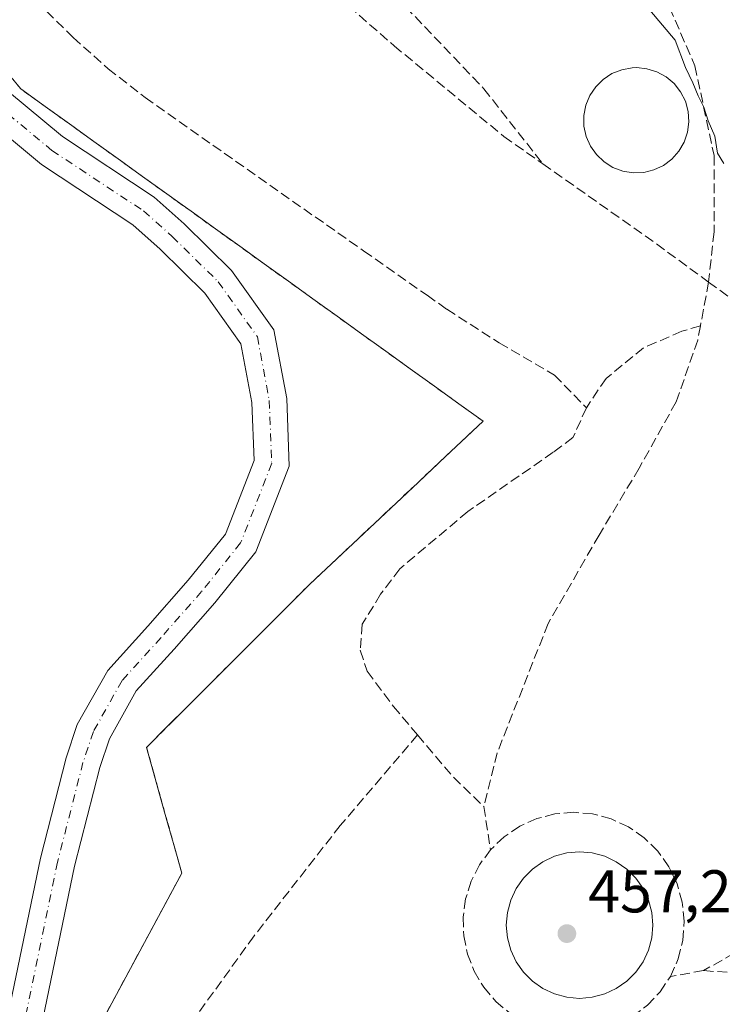
# Model space of a CAD drawing. Units: metres. Extents: x 610785 to 614232, y 4733948 to 4736317.
# Drawn here: x 611453 to 611569, y 4735232 to 4735395 of the extents above; entities that cross this region are included whole.
import ezdxf

# ---------------------------------------------------------------- set-up
doc = ezdxf.new("R2010")
doc.units = ezdxf.units.M
doc.header["$MEASUREMENT"] = 0
for name, pattern in [('DGN Style 2', [1.6480167562047852, 0.988810053722871, -0.6592067024819142]), ('DGN Style 3', [2.307223458686699, 1.648016756204785, -0.6592067024819142]), ('DGN Style 4', [2.6384748266838614, 1.318413404963828, -0.6592067024819142, 0.001648016756204785, -0.6592067024819142])]:
    doc.linetypes.add(name, pattern=pattern)
for name, color, linetype, lineweight in [('Aeródromo CxS', 135, 'Continuous', 0), ('Alambrada', 7, 'DGN Style 2', 0), ('Carretera de calzada única Cxs', 7, 'Continuous', 13), ('Carretera de calzada única eje', 7, 'DGN Style 4', 0), ('Curva de nivel normal', 30, 'Continuous', 0), ('Edificación ligera Cxs', 1, 'Continuous', 0), ('Estanque Cxs', 5, 'Continuous', 0), ('Núcleo urbano CxS', 7, 'Continuous', 0), ('Parque-jardín CxS', 135, 'Continuous', 0), ('Punto de cota en terreno', 7, 'Continuous', 0), ('Rótulo de punto de cota en terreno', 7, 'Continuous', 0), ('Senda pavimentada', 7, 'DGN Style 3', 0), ('Vegetación y arbolados urbanos CxS', 151, 'Continuous', 0)]:
    doc.layers.add(name, color=color, linetype=linetype, lineweight=lineweight)
doc.styles.add('Style-Arial', font='txt')

# ---------------------------------------------------------------- blocks, each defined once
blk = doc.blocks.new('5PATER')
at = {"layer": 'Vegetación y arbolados urbanos CxS', "linetype": 'Continuous', "lineweight": 0}
h = blk.add_hatch(color=51, dxfattribs=at)
edge = h.paths.add_edge_path()
edge.add_ellipse((0, 0), major_axis=(-0.1095731443231308, -0.1110710700762829), ratio=0.9994222409660322, start_angle=0, end_angle=360)

msp = doc.modelspace()

# ---------------------------------------------------------------- linework, layer by layer
at = {"layer": 'Aeródromo CxS', "color": 135, "linetype": 'Continuous', "lineweight": 0}
for points in [[(611449.8150000004, 4735387.3981, 457.0495999999985), (611452.8232000005, 4735383.719699999, 457.0154000000039), (611456.8674, 4735380.812899999, 457.097299999994), (611460.9116000002, 4735377.906099999, 457.1380999999965), (611464.9557999996, 4735374.999500001, 457.2019), (611469.0000999998, 4735372.092700001, 457.1386000000057), (611473.0443000002, 4735369.185900001, 457.2217999999993), (611477.0884999996, 4735366.279100001, 457.2391000000061), (611479.2555999998, 4735364.7214, 457.2780999999959), (611481.1327000001, 4735363.372300001, 457.2222000000039), (611485.1769000003, 4735360.465500001, 457.2214999999997), (611489.2210999997, 4735357.558700001, 457.0831000000035), (611493.2653999999, 4735354.651900001, 457.1742999999988), (611497.3096000003, 4735351.745100001, 457.1398999999947), (611501.3537999997, 4735348.838500001, 457.3138000000035), (611505.398, 4735345.931700001, 457.7350000000006), (611509.4422000004, 4735343.024900001, 457.6361000000034), (611513.4863999998, 4735340.118100001, 457.4002999999939), (611517.5307, 4735337.211300001, 457.1389999999956), (611521.5749000004, 4735334.304500001, 457.0935999999929), (611525.6190999999, 4735331.397700001, 457.0905999999959), (611529.6633000001, 4735328.490900001, 457.093200000003), (611526.0614, 4735325.103499999, 456.9900000000052), (611522.4595999997, 4735321.7159, 456.9453999999969), (611518.8576999997, 4735318.328500001, 456.9048999999941), (611515.2558000004, 4735314.941099999, 457.0066999999981), (611511.6539000003, 4735311.553500001, 456.9802999999956), (611508.0521, 4735308.166099999, 457.022299999997), (611504.4501999998, 4735304.7785, 457.2330999999977), (611500.8482999997, 4735301.391100001, 457.2629000000015), (611497.4607999995, 4735298.003500001, 457.2067999999999), (611494.0733000003, 4735294.6161, 457.4719999999944), (611490.6858000001, 4735291.228499999, 457.5666000000056), (611487.2983999997, 4735287.8411, 457.4762000000047), (611483.9108999996, 4735284.453700001, 457.6766000000061), (611480.5234000003, 4735281.066099999, 457.7149000000064), (611477.1359000001, 4735277.6787, 457.6545000000042), (611473.7483999999, 4735274.291099999, 457.7393000000012), (611474.9146999996, 4735270.106100001, 458.0461000000069), (611476.0810000002, 4735265.9211, 458.3019000000059), (611477.2473999998, 4735261.736099999, 458.4293000000035), (611478.4137000004, 4735257.550899999, 458.6193000000058), (611479.5800000001, 4735253.365900001, 458.7932000000001), (611477.2549999999, 4735249.051300001, 458.7014000000054), (611474.9299999997, 4735244.7367, 458.8570000000037), (611472.6048999997, 4735240.4221, 458.8959999999934), (611470.2799000005, 4735236.1075, 459.0622000000003), (611467.9549000004, 4735231.7927, 459.0146999999997), (611465.6299000002, 4735227.4781, 459.1103000000003)], [(611449.8151000004, 4735387.3981, 457.0495999999985), (611452.8233000003, 4735383.719699999, 457.0154000000039), (611456.8674999997, 4735380.812899999, 457.097299999994), (611460.9117000002, 4735377.906099999, 457.1380999999965), (611464.9557999996, 4735374.999500001, 457.2019), (611469.0000999998, 4735372.092700001, 457.1386000000057), (611473.0443000002, 4735369.185900001, 457.2217999999993), (611477.0884999996, 4735366.279100001, 457.2391000000061), (611479.2555999998, 4735364.7214, 457.2780999999959), (611481.1327000001, 4735363.372300001, 457.2222000000039), (611485.1769000003, 4735360.465500001, 457.2214999999997), (611489.2210999997, 4735357.558700001, 457.0831000000035), (611493.2654999997, 4735354.651900001, 457.1744000000036), (611497.3097000001, 4735351.745100001, 457.1398999999947), (611501.3537999997, 4735348.838500001, 457.3138000000035), (611505.3981, 4735345.931700001, 457.7350000000006), (611509.4423000002, 4735343.024900001, 457.6361999999936), (611513.4863999998, 4735340.118100001, 457.4002999999939), (611517.5307, 4735337.211300001, 457.1389999999956), (611521.5749000004, 4735334.304500001, 457.0935999999929), (611525.6190999999, 4735331.397700001, 457.0905999999959), (611529.6633000001, 4735328.490900001, 457.093200000003), (611526.0614999998, 4735325.103499999, 456.9900000000052), (611522.4596999995, 4735321.7159, 456.9453999999969), (611518.8576999997, 4735318.328500001, 456.9048999999941), (611515.2559000002, 4735314.941099999, 457.0066999999981), (611511.6539000003, 4735311.553500001, 456.9802999999956), (611508.0521, 4735308.166099999, 457.022299999997), (611504.4502999998, 4735304.7785, 457.2332000000025), (611500.8482999997, 4735301.391100001, 457.2629000000015), (611497.4609000003, 4735298.003500001, 457.2067999999999), (611494.0733000003, 4735294.6161, 457.4719999999944), (611490.6858999999, 4735291.228499999, 457.5666000000056), (611487.2984999996, 4735287.8411, 457.4762000000047), (611483.9108999996, 4735284.453700001, 457.6766000000061), (611480.5235000001, 4735281.066099999, 457.7149000000064), (611477.1359000001, 4735277.6787, 457.6545000000042), (611473.7484999998, 4735274.291099999, 457.7393000000012), (611474.9146999996, 4735270.106100001, 458.0461000000069), (611476.0811000001, 4735265.9211, 458.3019000000059), (611477.2474999996, 4735261.736099999, 458.4293999999937), (611478.4137000004, 4735257.550899999, 458.6193000000058), (611479.5800999999, 4735253.365900001, 458.7932000000001), (611477.2550999997, 4735249.051300001, 458.7014000000054), (611474.9301000005, 4735244.7367, 458.8570000000037), (611472.6048999997, 4735240.4221, 458.8959999999934), (611470.2799000005, 4735236.1075, 459.0622000000003), (611467.9549000004, 4735231.7927, 459.0146999999997), (611465.6299000002, 4735227.4781, 459.1103000000003)]]:
    msp.add_polyline3d(points, dxfattribs=at)
at = {"layer": 'Alambrada', "color": 7, "linetype": 'DGN Style 2', "lineweight": 0}
msp.add_polyline3d([(611465.6299000002, 4735227.4781, 459.1103000000003), (611467.9549000004, 4735231.7927, 459.0146999999997), (611470.2799000005, 4735236.1075, 459.0622000000003), (611472.6048999997, 4735240.4221, 458.8959999999934), (611474.9301000005, 4735244.7367, 458.8570000000037), (611477.2550999997, 4735249.051300001, 458.7014000000054), (611479.5800999999, 4735253.365900001, 458.7932000000001), (611478.4137000004, 4735257.550899999, 458.6193000000058), (611477.2474999996, 4735261.736099999, 458.4293999999937), (611476.0811000001, 4735265.9211, 458.3019000000059), (611474.9146999996, 4735270.106100001, 458.0461000000069), (611473.7484999998, 4735274.291099999, 457.7393000000012), (611477.1359000001, 4735277.6787, 457.6545000000042), (611480.5235000001, 4735281.066099999, 457.7149000000064), (611483.9108999996, 4735284.453700001, 457.6766000000061), (611487.2984999996, 4735287.8411, 457.4762000000047), (611490.6858999999, 4735291.228499999, 457.5666000000056), (611494.0733000003, 4735294.6161, 457.4719999999944), (611497.4609000003, 4735298.003500001, 457.2067999999999), (611500.8482999997, 4735301.391100001, 457.2629000000015), (611504.4502999998, 4735304.7785, 457.2332000000025), (611508.0521, 4735308.166099999, 457.022299999997), (611511.6539000003, 4735311.553500001, 456.9802999999956), (611515.2559000002, 4735314.941099999, 457.0066999999981), (611518.8576999997, 4735318.328500001, 456.9048999999941), (611522.4596999995, 4735321.7159, 456.9453999999969), (611526.0614999998, 4735325.103499999, 456.9900000000052), (611529.6633000001, 4735328.490900001, 457.093200000003), (611525.6190999999, 4735331.397700001, 457.0905999999959), (611521.5749000004, 4735334.304500001, 457.0935999999929), (611517.5307, 4735337.211300001, 457.1389999999956), (611513.4864999996, 4735340.118100001, 457.4002999999939), (611509.4423000002, 4735343.024900001, 457.6361999999936), (611505.3981, 4735345.931700001, 457.7350000000006), (611501.3539000005, 4735348.838500001, 457.3138000000035), (611497.3097000001, 4735351.745100001, 457.1398999999947), (611493.2654999997, 4735354.651900001, 457.1744000000036), (611489.2210999997, 4735357.558700001, 457.0831000000035), (611485.1769000003, 4735360.465500001, 457.2214999999997), (611481.1327000001, 4735363.372300001, 457.2222000000039), (611477.0884999996, 4735366.279100001, 457.2391000000061), (611473.0443000002, 4735369.185900001, 457.2217999999993), (611469.0000999998, 4735372.092700001, 457.1386000000057), (611464.9559000004, 4735374.999500001, 457.2020000000048), (611460.9117000002, 4735377.906099999, 457.1380999999965), (611456.8674999997, 4735380.812899999, 457.097299999994), (611452.8233000003, 4735383.719699999, 457.0154000000039), (611449.8151000004, 4735387.3981, 457.0495999999985)], dxfattribs=at)
at = {"layer": 'Carretera de calzada única Cxs', "color": 7, "linetype": 'Continuous', "lineweight": 13}
for points in [[(611450.6539000003, 4735383.376900001, 456.9334999999992), (611459.7509000005, 4735375.817500001, 456.9758000000002), (611475.0049000002, 4735365.7367, 457.0671000000002), (611479.9765, 4735361.317299999, 456.992499999993), (611487.8843, 4735353.5459, 456.9092999999993), (611494.8838999998, 4735343.6895, 456.9232000000048), (611497.0251000002, 4735332.269900001, 456.9793999999966), (611497.4528999999, 4735321.002699999, 457.0244999999995), (611491.9127000002, 4735306.796900001, 457.161500000002), (611485.1108999997, 4735298.329299999, 457.3132000000041), (611478.3065, 4735290.5909, 457.4239999999991), (611472.0285, 4735283.672499999, 457.5081999999966), (611467.5623000005, 4735275.7325, 457.6401000000042), (611465.9627, 4735270.933900001, 457.6812999999966), (611461.7714999998, 4735254.5625, 457.8843000000052), (611456.5018999996, 4735229.136499999, 458.1757000000071)], [(611450.6539000003, 4735383.376900001, 456.9334999999992), (611459.7509000005, 4735375.817500001, 456.9758000000002), (611475.0049000002, 4735365.7367, 457.0671000000002), (611479.9765, 4735361.317299999, 456.992499999993), (611487.8843, 4735353.5459, 456.9092999999993), (611494.8838999998, 4735343.6895, 456.9232000000048), (611497.0251000002, 4735332.269900001, 456.9793999999966), (611497.4528999999, 4735321.002699999, 457.0244999999995), (611491.9127000002, 4735306.796900001, 457.161500000002), (611485.1108999997, 4735298.329299999, 457.3132000000041), (611478.3065, 4735290.5909, 457.4239999999991), (611472.0285, 4735283.672499999, 457.5081999999966), (611467.5623000005, 4735275.7325, 457.6401000000042), (611465.9627, 4735270.933900001, 457.6812999999966), (611461.7714999998, 4735254.5625, 457.8843000000052), (611456.5018999996, 4735229.136499999, 458.1757000000071)], [(611450.8057000004, 4735230.231899999, 458.1006999999955), (611456.1195, 4735255.8709, 457.868100000007), (611460.3951000003, 4735272.5723, 457.6450999999943), (611462.2352999998, 4735278.092700001, 457.5745000000024), (611467.2938999999, 4735287.085899999, 457.4900999999954), (611473.9807000002, 4735294.4549, 457.3684999999969), (611480.6699000001, 4735302.0623, 457.2569999999978), (611486.8328999998, 4735309.7345, 457.135500000004), (611491.6113, 4735321.9871, 457.0507999999973), (611491.2455000002, 4735331.621900001, 456.934699999998), (611489.4178999999, 4735341.3693, 456.8966999999975), (611483.4527000004, 4735349.769099999, 456.8641000000061), (611476.0147000002, 4735357.078700001, 456.8246999999974), (611471.4612999996, 4735361.126300001, 456.8392000000022), (611456.2883000001, 4735371.153700001, 456.820200000002), (611446.5997000001, 4735379.204700001, 456.8401000000013)], [(611450.8057000004, 4735230.231899999, 458.1006999999955), (611456.1195, 4735255.8709, 457.868100000007), (611460.3951000003, 4735272.5723, 457.6450999999943), (611462.2352999998, 4735278.092700001, 457.5745000000024), (611467.2938999999, 4735287.085899999, 457.4900999999954), (611473.9807000002, 4735294.4549, 457.3684999999969), (611480.6699000001, 4735302.0623, 457.2569999999978), (611486.8328999998, 4735309.7345, 457.135500000004), (611491.6113, 4735321.9871, 457.0507999999973), (611491.2455000002, 4735331.621900001, 456.934699999998), (611489.4178999999, 4735341.3693, 456.8966999999975), (611483.4527000004, 4735349.769099999, 456.8641000000061), (611476.0147000002, 4735357.078700001, 456.8246999999974), (611471.4612999996, 4735361.126300001, 456.8392000000022), (611456.2883000001, 4735371.153700001, 456.820200000002), (611446.5997000001, 4735379.204700001, 456.8401000000013)]]:
    msp.add_polyline3d(points, dxfattribs=at)
at = {"layer": 'Carretera de calzada única eje', "color": 7, "linetype": 'DGN Style 4', "lineweight": 0}
msp.add_polyline3d([(611448.6266999999, 4735381.290899999, 456.879700000005), (611458.0195000004, 4735373.4857, 456.8744000000006), (611473.2330999998, 4735363.431500001, 456.9133000000002), (611477.9956999999, 4735359.198100001, 456.8896999999997), (611485.6684999998, 4735351.657500001, 456.8972000000067), (611492.1508999999, 4735342.529300001, 456.9799000000058), (611494.1353000002, 4735331.945900001, 456.9691000000021), (611494.5321000004, 4735321.494899999, 457.0544999999984), (611489.3727000002, 4735308.265699999, 457.165599999993), (611482.8904999997, 4735300.195900001, 457.320000000007), (611476.1435000002, 4735292.5229, 457.4260000000068), (611469.6612999998, 4735285.379100001, 457.5176000000066), (611464.8986999998, 4735276.912500001, 457.6117999999988), (611463.1788999997, 4735271.7531, 457.6894999999931), (611458.9455000004, 4735255.216700001, 457.8929000000062), (611453.6539000003, 4735229.6843, 458.1573999999965), (611452.1986999996, 4735221.482100001, 458.2001000000019)], dxfattribs=at)
at = {"layer": 'Curva de nivel normal', "color": 30, "linetype": 'Continuous', "lineweight": 0, "elevation": 455, "flags": 128}
msp.add_lwpolyline([(611557.3600000005, 4735396.780099999), (611561.5700000003, 4735391.8201), (611563.29, 4735387.2601), (611564.54, 4735384.7401), (611565.4000000004, 4735382.550100001), (611566.3499999996, 4735380.690099999), (611567.0599999996, 4735378.390100001), (611568.1799999997, 4735375.840100001), (611568.5999999996, 4735373.020099999), (611569.6600000003, 4735371.3301)], dxfattribs=at)
at = {"layer": 'Edificación ligera Cxs', "color": 1, "linetype": 'Continuous', "lineweight": 0, "elevation": 458.2967000000061, "flags": 128}
msp.add_lwpolyline([(611556.3501000004, 4735369.840100001), (611554.6001000004, 4735369.770099999), (611552.8800999997, 4735370.040100001), (611551.2401000002, 4735370.6601), (611549.7600999996, 4735371.590100001), (611548.4901000002, 4735372.790100001), (611547.4901000002, 4735374.220100001), (611546.7901, 4735375.8301), (611546.4301000005, 4735377.540100001), (611546.4101, 4735379.280099999), (611546.7401000002, 4735381.0001), (611547.4001000002, 4735382.620100001), (611548.3800999997, 4735384.0701), (611549.6201, 4735385.300100001), (611551.0800999999, 4735386.2601), (611552.7001, 4735386.9101), (611554.4200999998, 4735387.220100001), (611555.1300999997, 4735387.2501), (611556.8701, 4735387.0801), (611558.5401, 4735386.5601), (611560.0701000001, 4735385.720100001), (611561.4101, 4735384.600099999), (611562.4901000002, 4735383.2301), (611563.2801000001, 4735381.670100001), (611563.7500999998, 4735379.9801), (611563.8701, 4735378.2401), (611563.6501000002, 4735376.5101), (611563.0800999999, 4735374.850099999), (611562.2001, 4735373.350099999), (611561.0301000001, 4735372.040100001), (611559.6300999997, 4735371.0001), (611558.0500999996, 4735370.2501)], close=True, dxfattribs=at)
at = {"layer": 'Edificación ligera Cxs', "color": 1, "linetype": 'Continuous', "lineweight": 0}
msp.add_polyline3d([(611556.3501000004, 4735369.840100001, 457.2697999999946), (611554.6001000004, 4735369.770099999, 457.2042999999976), (611552.8800999997, 4735370.040100001, 457.3012000000017), (611551.2401000002, 4735370.6601, 457.288400000005), (611549.7600999996, 4735371.590100001, 457.2238999999972), (611548.4901000002, 4735372.790100001, 457.1358999999939), (611547.4901000002, 4735374.220100001, 457.1543999999994), (611546.7901, 4735375.8301, 457.3344999999972), (611546.4301000005, 4735377.540100001, 457.5573000000004), (611546.4101, 4735379.280099999, 457.4370999999956), (611546.7401000002, 4735381.0001, 457.4339999999939), (611547.4001000002, 4735382.620100001, 457.5412999999971), (611548.3800999997, 4735384.0701, 457.9903000000049), (611549.6201, 4735385.300100001, 458.2452999999951), (611551.0800999999, 4735386.2601, 458.2967000000062), (611552.7001, 4735386.9101, 458.1704000000027), (611554.4200999998, 4735387.220100001, 457.813599999994), (611555.1300999997, 4735387.2501, 457.6857000000019), (611556.8701, 4735387.0801, 457.4646000000066), (611558.5401, 4735386.5601, 457.3748999999953), (611560.0701000001, 4735385.720100001, 457.3678000000073), (611561.4101, 4735384.600099999, 457.4358999999968), (611562.4901000002, 4735383.2301, 457.5779999999941), (611563.2801000001, 4735381.670100001, 457.562699999995), (611563.7500999998, 4735379.9801, 457.649900000004), (611563.8701, 4735378.2401, 457.9199999999983), (611563.6501000002, 4735376.5101, 458.1487999999954), (611563.0800999999, 4735374.850099999, 458.2419999999984), (611562.2001, 4735373.350099999, 458.215200000006), (611561.0301000001, 4735372.040100001, 458.0627999999998), (611559.6300999997, 4735371.0001, 457.7391000000061), (611558.0500999996, 4735370.2501, 457.4734999999928), (611556.3501000004, 4735369.840100001, 457.2697999999946)], dxfattribs=at)
at = {"layer": 'Estanque Cxs', "color": 5, "linetype": 'Continuous', "lineweight": 0}
msp.add_polyline3d([(611545.7028000001, 4735256.924100001, 457.5083000000013), (611547.8172000004, 4735256.7391, 457.4165000000066), (611549.8673, 4735256.1898, 457.4159999999974), (611551.7909000004, 4735255.2928, 457.4024000000064), (611553.5295000002, 4735254.075400001, 457.3845000000001), (611555.0302999998, 4735252.5746, 457.3891000000004), (611556.2477000002, 4735250.835999999, 457.3184000000037), (611557.1446000002, 4735248.9124, 457.2133000000031), (611557.6940000001, 4735246.862299999, 457.1122999999934), (611557.8789999997, 4735244.7479, 457.0470999999961), (611557.6940000001, 4735242.633500001, 456.9403000000021), (611557.1446000002, 4735240.5834, 456.9575999999943), (611556.2476000005, 4735238.659800001, 456.9787000000069), (611555.0302999998, 4735236.921200001, 457.0008999999991), (611553.5295000002, 4735235.420399999, 457.0660999999964), (611551.7909000004, 4735234.203000001, 457.1190999999963), (611549.8673, 4735233.306100001, 457.1877999999998), (611547.8170999996, 4735232.7567, 457.224000000002), (611545.7028000001, 4735232.571799999, 457.2458000000043), (611543.5883999999, 4735232.7567, 457.2442000000011), (611541.5383000001, 4735233.306100001, 457.3105000000069), (611539.6146999998, 4735234.2031, 457.4327999999951), (611537.8761, 4735235.420499999, 457.4844000000012), (611536.3753000004, 4735236.9213, 457.4192999999942), (611535.1579, 4735238.6599, 457.4619999999995), (611534.2609000001, 4735240.583500001, 457.5662000000011), (611533.7116, 4735242.6336, 457.6579000000056), (611533.5266000004, 4735244.7479, 457.5746999999974), (611533.7116, 4735246.862299999, 457.4541000000027), (611534.2609000001, 4735248.9124, 457.4104999999981), (611535.1579, 4735250.835999999, 457.4158000000025), (611536.3753000004, 4735252.5746, 457.4437999999937), (611537.8761, 4735254.075400001, 457.4636000000028), (611539.6146999998, 4735255.2928, 457.5464000000065), (611541.5383000001, 4735256.1898, 457.6177000000025), (611543.5883999999, 4735256.7391, 457.5984000000026)], close=True, dxfattribs=at)
msp.add_polyline3d([(611545.7028000001, 4735256.924100001, 457.5083000000013), (611547.8172000004, 4735256.7391, 457.4165000000066), (611549.8673, 4735256.1897, 457.4159000000073), (611551.7909000004, 4735255.2927, 457.4024000000064), (611553.5295000002, 4735254.075400001, 457.3845000000001), (611555.0302999998, 4735252.5746, 457.3891000000004), (611556.2477000002, 4735250.835999999, 457.3184000000037), (611557.1447000002, 4735248.9124, 457.2133000000031), (611557.6940000001, 4735246.862199999, 457.1122999999934), (611557.8789999997, 4735244.7479, 457.0470999999961), (611557.6940000001, 4735242.633500001, 456.9403000000021), (611557.1447000002, 4735240.5834, 456.9575999999943), (611556.2477000002, 4735238.659800001, 456.9787000000069), (611555.0302999998, 4735236.921200001, 457.0008999999991), (611553.5295000002, 4735235.420399999, 457.0660999999964), (611551.7909000004, 4735234.203000001, 457.1190999999963), (611549.8673, 4735233.306, 457.1877999999998), (611547.8172000004, 4735232.7567, 457.224000000002), (611545.7028000001, 4735232.571699999, 457.2458000000043), (611543.5883999999, 4735232.7567, 457.2442000000011), (611541.5383000001, 4735233.306, 457.3105000000069), (611539.6146999998, 4735234.203000001, 457.4327999999951), (611537.8761, 4735235.420399999, 457.484500000006), (611536.3753000004, 4735236.921200001, 457.4192999999942), (611535.1579, 4735238.659800001, 457.4619999999995), (611534.2609000001, 4735240.5834, 457.5662000000011), (611533.7116, 4735242.633500001, 457.6579000000056), (611533.5266000004, 4735244.7479, 457.5746999999974), (611533.7116, 4735246.862299999, 457.4541000000027), (611534.2609999999, 4735248.9124, 457.4104999999981), (611535.1579999998, 4735250.835999999, 457.4158000000025), (611536.3753000004, 4735252.5746, 457.4437999999937), (611537.8761, 4735254.075400001, 457.4636000000028), (611539.6146999998, 4735255.2928, 457.5464000000065), (611541.5383000001, 4735256.1897, 457.6177000000025), (611543.5884999996, 4735256.7391, 457.5984000000026), (611545.7028000001, 4735256.924100001, 457.5083000000013)], dxfattribs=at)
at = {"layer": 'Núcleo urbano CxS', "color": 7, "linetype": 'Continuous', "lineweight": 0}
msp.add_polyline3d([(611449.8151000004, 4735387.3981, 456.9287999999942), (611452.8233000003, 4735383.719699999, 456.9045999999944), (611456.8674999997, 4735380.812899999, 456.9731999999931), (611460.9117000002, 4735377.906099999, 457.1046000000061), (611464.9557999996, 4735374.999500001, 457.1777000000002), (611469.0000999998, 4735372.092700001, 457.0687000000034), (611473.0443000002, 4735369.185900001, 457.0522999999957), (611477.0884999996, 4735366.279100001, 457.0240000000049), (611479.2555999998, 4735364.7214, 457.0648999999976), (611481.1327000001, 4735363.372300001, 457.0397999999987), (611485.1769000003, 4735360.465500001, 457.0432000000001), (611489.2210999997, 4735357.558700001, 456.9342999999935), (611493.2654999997, 4735354.651900001, 456.9149999999936), (611497.3097000001, 4735351.745100001, 456.8845000000001), (611501.3537999997, 4735348.838500001, 456.9618999999948), (611505.3981, 4735345.931700001, 457.034799999994), (611509.4423000002, 4735343.024900001, 457.0654000000068), (611513.4864999996, 4735340.118100001, 457.0528000000049), (611517.5307, 4735337.211300001, 457.037599999996), (611521.5749000004, 4735334.304500001, 456.9995999999956), (611525.6190999999, 4735331.397700001, 457.0142000000051), (611529.6633000001, 4735328.490900001, 456.9664000000049), (611526.0614999998, 4735325.103499999, 456.8711999999941), (611522.4596999995, 4735321.7159, 456.8101000000024), (611518.8576999997, 4735318.328500001, 456.7795000000042), (611515.2559000002, 4735314.941099999, 456.8148999999976), (611511.6539000003, 4735311.553500001, 456.820200000002), (611508.0521, 4735308.166099999, 456.8583999999974), (611504.4502999998, 4735304.7785, 456.9698999999965), (611500.8482999997, 4735301.391100001, 457.094299999997), (611497.4609000003, 4735298.003500001, 457.1420000000071), (611494.0733000003, 4735294.6161, 457.2550999999949), (611490.6858999999, 4735291.228499999, 457.3331999999937), (611487.2984999996, 4735287.8411, 457.3813999999985), (611486.7077000003, 4735287.250399999, 457.4008999999933), (611483.9108999996, 4735284.453700001, 457.4750000000058), (611480.5235000001, 4735281.066099999, 457.5264000000025), (611477.6730000004, 4735278.2158, 457.534799999994), (611477.1359000001, 4735277.6787, 457.538400000005), (611473.7484999998, 4735274.291099999, 457.618100000007), (611474.3596999999, 4735272.0977, 457.6987999999984), (611474.9146999996, 4735270.106100001, 457.7963000000018), (611476.0811000001, 4735265.9211, 458.0095000000001), (611477.2474999996, 4735261.736099999, 458.218200000003), (611478.4137000004, 4735257.550899999, 458.4677999999985), (611479.5800999999, 4735253.365900001, 458.4850000000006), (611477.2550999997, 4735249.051300001, 458.6135999999969), (611474.9301000005, 4735244.7367, 458.6138000000064), (611472.6048999997, 4735240.4221, 458.7403000000049), (611470.2799000005, 4735236.1075, 458.7293999999966), (611467.9549000004, 4735231.7927, 458.7367999999988), (611465.6299000002, 4735227.4781, 458.6690999999992)], dxfattribs=at)
msp.add_polyline3d([(611449.8151000004, 4735387.3981, 456.9287999999942), (611452.8233000003, 4735383.719699999, 456.9045999999944), (611456.8674999997, 4735380.812899999, 456.9731999999931), (611460.9117000002, 4735377.906099999, 457.1046000000061), (611464.9557999996, 4735374.999500001, 457.1777000000002), (611469.0000999998, 4735372.092700001, 457.0687000000034), (611473.0443000002, 4735369.185900001, 457.0522999999957), (611477.0884999996, 4735366.279100001, 457.0240000000049), (611479.2555999998, 4735364.7214, 457.0648999999976), (611481.1327000001, 4735363.372300001, 457.0397999999987), (611485.1769000003, 4735360.465500001, 457.0432000000001), (611489.2210999997, 4735357.558700001, 456.9342999999935), (611493.2654999997, 4735354.651900001, 456.9149999999936), (611497.3097000001, 4735351.745100001, 456.8845000000001), (611501.3537999997, 4735348.838500001, 456.9618999999948), (611505.3981, 4735345.931700001, 457.034799999994), (611509.4423000002, 4735343.024900001, 457.0654000000068), (611513.4864999996, 4735340.118100001, 457.0528000000049), (611517.5307, 4735337.211300001, 457.037599999996), (611521.5749000004, 4735334.304500001, 456.9995999999956), (611525.6190999999, 4735331.397700001, 457.0142000000051), (611529.6633000001, 4735328.490900001, 456.9664000000049), (611526.0614999998, 4735325.103499999, 456.8711999999941), (611522.4596999995, 4735321.7159, 456.8101000000024), (611518.8576999997, 4735318.328500001, 456.7795000000042), (611515.2559000002, 4735314.941099999, 456.8148999999976), (611511.6539000003, 4735311.553500001, 456.820200000002), (611508.0521, 4735308.166099999, 456.8583999999974), (611504.4502999998, 4735304.7785, 456.9698999999965), (611500.8482999997, 4735301.391100001, 457.094299999997), (611497.4609000003, 4735298.003500001, 457.1420000000071), (611494.0733000003, 4735294.6161, 457.2550999999949), (611490.6858999999, 4735291.228499999, 457.3331999999937), (611487.2984999996, 4735287.8411, 457.3813999999985), (611486.7077000003, 4735287.250399999, 457.4008999999933), (611483.9108999996, 4735284.453700001, 457.4750000000058), (611480.5235000001, 4735281.066099999, 457.5264000000025), (611477.6730000004, 4735278.2158, 457.534799999994), (611477.1359000001, 4735277.6787, 457.538400000005), (611473.7484999998, 4735274.291099999, 457.618100000007), (611474.3596999999, 4735272.0977, 457.6987999999984), (611474.9146999996, 4735270.106100001, 457.7963000000018), (611476.0811000001, 4735265.9211, 458.0095000000001), (611477.2474999996, 4735261.736099999, 458.218200000003), (611478.4137000004, 4735257.550899999, 458.4677999999985), (611479.5800999999, 4735253.365900001, 458.4850000000006), (611477.2550999997, 4735249.051300001, 458.6135999999969), (611474.9301000005, 4735244.7367, 458.6138000000064), (611472.6048999997, 4735240.4221, 458.7403000000049), (611470.2799000005, 4735236.1075, 458.7293999999966), (611467.9549000004, 4735231.7927, 458.7367999999988), (611465.6299000002, 4735227.4781, 458.6690999999992)], dxfattribs=at)
at = {"layer": 'Parque-jardín CxS', "color": 135, "linetype": 'Continuous', "lineweight": 0}
for points in [[(611449.8150000004, 4735387.3981, 457.0495999999985), (611452.8232000005, 4735383.719699999, 457.0154000000039), (611456.8674, 4735380.812899999, 457.097299999994), (611460.9116000002, 4735377.906099999, 457.1380999999965), (611464.9557999996, 4735374.999500001, 457.2019), (611469.0000999998, 4735372.092700001, 457.1386000000057), (611473.0443000002, 4735369.185900001, 457.2217999999993), (611477.0884999996, 4735366.279100001, 457.2391000000061), (611479.2555999998, 4735364.7214, 457.2780999999959), (611481.1327000001, 4735363.372300001, 457.2222000000039), (611485.1769000003, 4735360.465500001, 457.2214999999997), (611489.2210999997, 4735357.558700001, 457.0831000000035), (611493.2653999999, 4735354.651900001, 457.1742999999988), (611497.3096000003, 4735351.745100001, 457.1398999999947), (611501.3537999997, 4735348.838500001, 457.3138000000035), (611505.398, 4735345.931700001, 457.7350000000006), (611509.4422000004, 4735343.024900001, 457.6361000000034), (611513.4863999998, 4735340.118100001, 457.4002999999939), (611517.5307, 4735337.211300001, 457.1389999999956), (611521.5749000004, 4735334.304500001, 457.0935999999929), (611525.6190999999, 4735331.397700001, 457.0905999999959), (611529.6633000001, 4735328.490900001, 457.093200000003), (611526.0614, 4735325.103499999, 456.9900000000052), (611522.4595999997, 4735321.7159, 456.9453999999969), (611518.8576999997, 4735318.328500001, 456.9048999999941), (611515.2558000004, 4735314.941099999, 457.0066999999981), (611511.6539000003, 4735311.553500001, 456.9802999999956), (611508.0521, 4735308.166099999, 457.022299999997), (611504.4501999998, 4735304.7785, 457.2330999999977), (611500.8482999997, 4735301.391100001, 457.2629000000015), (611497.4607999995, 4735298.003500001, 457.2067999999999), (611494.0733000003, 4735294.6161, 457.4719999999944), (611490.6858000001, 4735291.228499999, 457.5666000000056), (611487.2983999997, 4735287.8411, 457.4762000000047), (611483.9108999996, 4735284.453700001, 457.6766000000061), (611480.5234000003, 4735281.066099999, 457.7149000000064), (611477.1359000001, 4735277.6787, 457.6545000000042), (611473.7483999999, 4735274.291099999, 457.7393000000012), (611474.9146999996, 4735270.106100001, 458.0461000000069), (611476.0810000002, 4735265.9211, 458.3019000000059), (611477.2473999998, 4735261.736099999, 458.4293000000035), (611478.4137000004, 4735257.550899999, 458.6193000000058), (611479.5800000001, 4735253.365900001, 458.7932000000001), (611477.2549999999, 4735249.051300001, 458.7014000000054), (611474.9299999997, 4735244.7367, 458.8570000000037), (611472.6048999997, 4735240.4221, 458.8959999999934), (611470.2799000005, 4735236.1075, 459.0622000000003), (611467.9549000004, 4735231.7927, 459.0146999999997), (611465.6299000002, 4735227.4781, 459.1103000000003)], [(611465.6299000002, 4735227.4781, 459.1103000000003), (611467.9549000004, 4735231.7927, 459.0146999999997), (611470.2799000005, 4735236.1075, 459.0622000000003), (611472.6048999997, 4735240.4221, 458.8959999999934), (611474.9301000005, 4735244.7367, 458.8570000000037), (611477.2550999997, 4735249.051300001, 458.7014000000054), (611479.5800999999, 4735253.365900001, 458.7932000000001), (611478.4137000004, 4735257.550899999, 458.6193000000058), (611477.2474999996, 4735261.736099999, 458.4293999999937), (611476.0811000001, 4735265.9211, 458.3019000000059), (611474.9146999996, 4735270.106100001, 458.0461000000069), (611473.7484999998, 4735274.291099999, 457.7393000000012), (611477.1359000001, 4735277.6787, 457.6545000000042), (611480.5235000001, 4735281.066099999, 457.7149000000064), (611483.9108999996, 4735284.453700001, 457.6766000000061), (611487.2984999996, 4735287.8411, 457.4762000000047), (611490.6858999999, 4735291.228499999, 457.5666000000056), (611494.0733000003, 4735294.6161, 457.4719999999944), (611497.4609000003, 4735298.003500001, 457.2067999999999), (611500.8482999997, 4735301.391100001, 457.2629000000015), (611504.4502999998, 4735304.7785, 457.2332000000025), (611508.0521, 4735308.166099999, 457.022299999997), (611511.6539000003, 4735311.553500001, 456.9802999999956), (611515.2559000002, 4735314.941099999, 457.0066999999981), (611518.8576999997, 4735318.328500001, 456.9048999999941), (611522.4596999995, 4735321.7159, 456.9453999999969), (611526.0614999998, 4735325.103499999, 456.9900000000052), (611529.6633000001, 4735328.490900001, 457.093200000003), (611525.6190999999, 4735331.397700001, 457.0905999999959), (611521.5749000004, 4735334.304500001, 457.0935999999929), (611517.5307, 4735337.211300001, 457.1389999999956), (611513.4863999998, 4735340.118100001, 457.4002999999939), (611509.4423000002, 4735343.024900001, 457.6361999999936), (611505.3981, 4735345.931700001, 457.7350000000006), (611501.3537999997, 4735348.838500001, 457.3138000000035), (611497.3097000001, 4735351.745100001, 457.1398999999947), (611493.2654999997, 4735354.651900001, 457.1744000000036), (611489.2210999997, 4735357.558700001, 457.0831000000035), (611485.1769000003, 4735360.465500001, 457.2214999999997), (611481.1327000001, 4735363.372300001, 457.2222000000039), (611479.2555999998, 4735364.7214, 457.2780999999959), (611477.0884999996, 4735366.279100001, 457.2391000000061), (611473.0443000002, 4735369.185900001, 457.2217999999993), (611469.0000999998, 4735372.092700001, 457.1386000000057), (611464.9557999996, 4735374.999500001, 457.2019), (611460.9117000002, 4735377.906099999, 457.1380999999965), (611456.8674999997, 4735380.812899999, 457.097299999994), (611452.8233000003, 4735383.719699999, 457.0154000000039), (611449.8151000004, 4735387.3981, 457.0495999999985)]]:
    msp.add_polyline3d(points, dxfattribs=at)
at = {"layer": 'Senda pavimentada', "color": 7, "linetype": 'DGN Style 3', "lineweight": 0, "extrusion": (0.2465457973993648, 0.321679247133009, 0.9141868691622363), "elevation": 1674460.109611452, "flags": 128}
msp.add_lwpolyline([(2395221.301244949, -3775820.452263268), (2395199.158049377, -3775821.447099247), (2395187.502441528, -3775821.730844629)], dxfattribs=at)
at = {"layer": 'Senda pavimentada', "color": 7, "linetype": 'DGN Style 3', "lineweight": 0, "extrusion": (0.01524671909561851, 0.08237341109374295, 0.9964849013916873), "elevation": 399845.4071164572, "flags": 128}
msp.add_lwpolyline([(260487.5162417195, -4750772.513806643), (260487.5162417196, -4750765.073422552)], dxfattribs=at)
at = {"layer": 'Senda pavimentada', "color": 7, "linetype": 'DGN Style 3', "lineweight": 0, "extrusion": (0.04053644299923815, -0.0207949204907381, 0.9989616449447664), "elevation": -73225.42727970862, "flags": 128}
msp.add_lwpolyline([(4492445.735472208, 1615592.437555919), (4492445.033088298, 1615588.016924615), (4492447.403220044, 1615586.311447691)], dxfattribs=at)
at = {"layer": 'Senda pavimentada', "color": 7, "linetype": 'DGN Style 3', "lineweight": 0, "extrusion": (0.006173131799935013, -0.006300797140254792, 0.9999610954428068), "elevation": -25602.88260221684, "flags": 128}
msp.add_lwpolyline([(611527.0401220762, 4735268.830255321), (611532.3400334676, 4735263.420947947)], dxfattribs=at)
at = {"layer": 'Senda pavimentada', "color": 7, "linetype": 'DGN Style 3', "lineweight": 0, "extrusion": (-0.069078514215601, -0.1000882641187962, 0.9925777038899529), "elevation": -515732.5237582818, "flags": 128}
msp.add_lwpolyline([(-2186460.174441253, 4213099.747931286), (-2186451.461869687, 4213097.367411494), (-2186444.33843835, 4213096.166873015)], dxfattribs=at)
at = {"layer": 'Senda pavimentada', "color": 7, "linetype": 'DGN Style 3', "lineweight": 0, "extrusion": (0.0203459629091995, -0.1292991535237632, 0.9913968784958604), "elevation": -599368.6203063817, "flags": 128}
msp.add_lwpolyline([(1340160.497073998, 4543283.536336435), (1340160.497073998, 4543276.217985455)], dxfattribs=at)
at = {"layer": 'Senda pavimentada', "color": 7, "linetype": 'DGN Style 3', "lineweight": 0, "extrusion": (0.02097513485296371, 0.003633728058929564, 0.9997733941940513), "elevation": 30491.65518061511, "flags": 128}
msp.add_lwpolyline([(4561347.917954521, -1410553.149652157), (4561347.917954521, -1410547.564230751)], dxfattribs=at)
at = {"layer": 'Senda pavimentada', "color": 7, "linetype": 'DGN Style 3', "lineweight": 0, "extrusion": (0.006507795628121449, -0.0004648709609326595, 0.9999787160190222), "elevation": 2236.17356662261, "flags": 128}
msp.add_lwpolyline([(611550.3678384274, 4735238.73788659), (611556.9111784028, 4735238.27048654)], dxfattribs=at)
at = {"layer": 'Senda pavimentada', "color": 7, "linetype": 'DGN Style 3', "lineweight": 0}
for points in [[(611491.0185000002, 4735441.215299999, 455.3549999999959), (611491.6826999999, 4735439.7893, 455.3846999999951), (611497.5565, 4735426.295499999, 456.0437999999995), (611506.6052999999, 4735411.3731, 456.2356), (611516.7653000001, 4735397.402899999, 456.4161000000022), (611529.7827000003, 4735383.750499999, 456.2633999999962), (611539.5947000004, 4735371.257300001, 456.068299999999)], [(611416.9457, 4735435.463500001, 458.777900000001), (611421.4833000004, 4735431.049699999, 458.8377000000037), (611428.3926999997, 4735425.003900001, 467.8534999999974), (611435.1023000004, 4735418.9683, 472.6909000000014), (611450.5323000001, 4735403.079299999, 458.1826000000001), (611461.5515000002, 4735392.2709, 458.0344999999944), (611467.3472999996, 4735387.073899999, 458.1934000000037), (611473.4902999997, 4735382.301700001, 458.3067000000011), (611484.7701000003, 4735374.363700001, 458.3868999999977), (611509.8125, 4735356.792099999, 457.894100000005), (611520.3624999998, 4735349.411900001, 457.7657000000036), (611523.6429000003, 4735347.1107, 457.6137000000017), (611532.3240999999, 4735341.504699999, 457.7976000000053), (611541.5226999996, 4735336.1527, 458.4012999999978)], [(611483.2478999998, 4735418.829500001, 456.8371999999945), (611496.9215000002, 4735406.610500001, 456.8322999999946), (611514.8602999998, 4735390.894300001, 457.9501000000019), (611533.1164999995, 4735375.812899999, 456.1552999999985), (611539.5947000004, 4735371.257300001, 456.068299999999)], [(611548.2770999996, 4735419.151699999, 456.3901999999944), (611551.5314999997, 4735414.3893, 455.3744000000006), (611557.8816999998, 4735403.5943, 455.5663000000059), (611564.8667000001, 4735387.560500001, 455.6849999999977), (611568.0417, 4735372.637900001, 458.0362000000023), (611568.0417, 4735359.937899999, 456.1220999999932), (611567.1316999998, 4735351.624700001, 455.5500999999931)], [(611565.7823000001, 4735344.3343, 456.1733999999997), (611565.3431000002, 4735341.9619, 455.9513000000007), (611561.7449000003, 4735331.6961, 456.2437999999966), (611555.6064999999, 4735320.689300001, 457.2825000000012), (611548.9389000004, 4735309.576900001, 457.5409000000073), (611540.4722999996, 4735294.865900001, 457.7651000000042), (611532.0138999998, 4735273.394500001, 458.7296000000061), (611529.7830999997, 4735264.438899999, 458.8485999999976)], [(611565.7823000001, 4735344.3343, 456.1733999999997), (611562.6973000001, 4735343.443499999, 456.5418000000063), (611556.3472999996, 4735340.6919, 456.9572000000044), (611550.1031, 4735335.6119, 458.1377000000066), (611546.8223000001, 4735330.7435, 458.3344999999972)], [(611546.8223000001, 4735330.7435, 458.3344999999972), (611544.5997000001, 4735325.769300001, 458.6333000000013), (611541.3189000003, 4735323.335100001, 458.4964999999939), (611527.1372999996, 4735313.492699999, 458.7874000000011), (611515.8130999999, 4735303.967700001, 458.7146999999969), (611512.6381000001, 4735299.734300001, 458.8377000000037), (611509.5689000003, 4735294.7601, 459.1076999999932), (611509.2512999997, 4735290.4209, 458.8852000000043), (611510.4155000001, 4735286.928500001, 458.6171999999933), (611514.7547000004, 4735281.1075, 458.9526000000042), (611518.7688999996, 4735276.3595, 459.2841000000044)], [(611633.2917, 4735301.941299999, 454.7764000000025), (611629.6898999996, 4735296.7709, 455.1843999999983), (611624.1864999998, 4735292.6435, 455.4428999999946), (611615.5083, 4735288.4101, 455.8325000000041), (611608.4172999999, 4735282.800899999, 456.3797999999952), (611602.1732999999, 4735275.8159, 457.2449000000051), (611596.8815000001, 4735267.349300001, 457.1386000000057), (611590.0022999998, 4735259.411699999, 457.774900000004), (611583.8640999999, 4735251.685900001, 457.6428000000015), (611573.3865, 4735241.2083, 457.5145000000048), (611566.2956999998, 4735237.186699999, 457.5090999999957)], [(611518.7688999996, 4735276.3595, 459.2841000000044), (611505.9391000001, 4735261.319300001, 458.0433000000049), (611491.6057000002, 4735242.943299999, 458.2839999999997), (611480.4574999996, 4735227.507300001, 458.6794999999984), (611478.3749000002, 4735223.096899999, 458.3962999999931), (611478.2522999998, 4735218.196699999, 458.1886999999988), (611484.2550999997, 4735213.173900001, 458.9357000000019), (611508.7566999998, 4735198.2279, 458.4253999999929), (611517.8223000001, 4735196.8803, 457.6974000000046), (611541.0988999996, 4735193.6951, 458.4101999999984), (611550.7768999999, 4735195.7777, 458.3463000000047), (611554.8196999999, 4735200.555500001, 459.0519000000059), (611559.4751000004, 4735209.498500001, 459.9340999999986), (611563.3953, 4735214.521299999, 459.0317000000068), (611567.3154999996, 4735217.9517, 458.3184000000037), (611570.7456999999, 4735224.1995, 458.1193999999959), (611572.8388999999, 4735236.7193, 457.4663)], [(611560.7934999998, 4735236.2335, 457.627999999997), (611562.0834999997, 4735239.1351, 457.581600000005), (611562.8551000003, 4735242.215299999, 457.6405999999988), (611563.0849000001, 4735245.3825, 457.6855999999971), (611562.7660999997, 4735248.5419, 457.7299999999959), (611561.9083000004, 4735251.599300001, 457.8628000000026), (611560.5373000001, 4735254.463300001, 457.984500000006), (611558.6936999997, 4735257.048900001, 457.8638000000064), (611556.4325000001, 4735259.2783, 457.9159999999974), (611553.8214999996, 4735261.0855, 458.0574999999953), (611550.9382999997, 4735262.416099999, 457.9907999999996), (611547.8693000004, 4735263.230900001, 457.803899999999), (611544.7056999998, 4735263.505100001, 457.8488999999972), (611541.6003000002, 4735263.240900001, 457.8665000000037), (611538.5840999996, 4735262.455900001, 457.817200000005), (611535.7439000001, 4735261.172499999, 457.7786999999954), (611533.1615000004, 4735259.4277, 457.6787999999942), (611530.9108999996, 4735257.271700001, 457.8907000000036)], [(611530.9108999996, 4735257.271700001, 457.8907000000036), (611529.0745000001, 4735254.795100001, 458.001900000003), (611527.6778999995, 4735252.0463, 457.7875000000058), (611526.7605, 4735249.102700001, 457.6823000000004), (611526.3479000004, 4735246.047300001, 457.7118000000046), (611526.4518999998, 4735242.9659, 457.8349000000017), (611527.0692999996, 4735239.9451, 457.7263999999996), (611528.1831, 4735237.0701, 457.6671999999963), (611529.7616999998, 4735234.421700001, 457.8374999999942), (611531.7609000001, 4735232.0745, 457.8315000000002), (611534.1243000003, 4735230.0943, 457.8402999999962), (611536.7852999996, 4735228.5371, 457.7403000000049), (611539.6693000002, 4735227.446699999, 457.6827999999951), (611542.6948999995, 4735226.853499999, 457.7308000000049), (611545.7770999996, 4735226.774499999, 457.7139000000025), (611548.8290999997, 4735227.2117, 457.7397999999957), (611551.7651000004, 4735228.152899999, 457.7695999999996), (611554.5025000004, 4735229.5715, 457.868100000007), (611556.9643000001, 4735231.4279, 457.8242000000028), (611559.0811000001, 4735233.669500001, 457.6953000000067), (611560.7934999998, 4735236.2335, 457.627999999997)]]:
    msp.add_polyline3d(points, dxfattribs=at)
at = {"layer": 'Vegetación y arbolados urbanos CxS', "color": 151, "linetype": 'Continuous', "lineweight": 0}
for points in [[(611465.6299000002, 4735227.4781, 458.6690999999992), (611467.9549000004, 4735231.7927, 458.7367999999988), (611470.2799000005, 4735236.1075, 458.7293999999966), (611472.6048999997, 4735240.4221, 458.7403000000049), (611474.9301000005, 4735244.7367, 458.6138000000064), (611477.2550999997, 4735249.051300001, 458.6135999999969), (611479.5800999999, 4735253.365900001, 458.4850000000006), (611478.4137000004, 4735257.550899999, 458.4677999999985), (611477.2474999996, 4735261.736099999, 458.218200000003), (611476.0811000001, 4735265.9211, 458.0095000000001), (611474.9146999996, 4735270.106100001, 457.7963000000018), (611474.3596999999, 4735272.0977, 457.6987999999984), (611473.7484999998, 4735274.291099999, 457.618100000007), (611477.1359000001, 4735277.6787, 457.538400000005), (611477.6730000004, 4735278.2158, 457.534799999994), (611480.5235000001, 4735281.066099999, 457.5264000000025), (611483.9108999996, 4735284.453700001, 457.4750000000058), (611486.7077000003, 4735287.250399999, 457.4008999999933), (611487.2984999996, 4735287.8411, 457.3813999999985), (611490.6858999999, 4735291.228499999, 457.3331999999937), (611494.0733000003, 4735294.6161, 457.2550999999949), (611497.4609000003, 4735298.003500001, 457.1420000000071), (611500.8482999997, 4735301.391100001, 457.094299999997), (611504.4502999998, 4735304.7785, 456.9698999999965), (611508.0521, 4735308.166099999, 456.8583999999974), (611511.6539000003, 4735311.553500001, 456.820200000002), (611515.2559000002, 4735314.941099999, 456.8148999999976), (611518.8576999997, 4735318.328500001, 456.7795000000042), (611522.4596999995, 4735321.7159, 456.8101000000024), (611526.0614999998, 4735325.103499999, 456.8711999999941), (611529.6633000001, 4735328.490900001, 456.9664000000049), (611525.6190999999, 4735331.397700001, 457.0142000000051), (611521.5749000004, 4735334.304500001, 456.9995999999956), (611517.5307, 4735337.211300001, 457.037599999996), (611513.4864999996, 4735340.118100001, 457.0528000000049), (611509.4423000002, 4735343.024900001, 457.0654000000068), (611505.3981, 4735345.931700001, 457.034799999994), (611501.3537999997, 4735348.838500001, 456.9618999999948), (611497.3097000001, 4735351.745100001, 456.8845000000001), (611493.2654999997, 4735354.651900001, 456.9149999999936), (611489.2210999997, 4735357.558700001, 456.9342999999935), (611485.1769000003, 4735360.465500001, 457.0432000000001), (611481.1327000001, 4735363.372300001, 457.0397999999987), (611479.2555999998, 4735364.7214, 457.0648999999976), (611477.0884999996, 4735366.279100001, 457.0240000000049), (611473.0443000002, 4735369.185900001, 457.0522999999957), (611469.0000999998, 4735372.092700001, 457.0687000000034), (611464.9557999996, 4735374.999500001, 457.1777000000002), (611460.9117000002, 4735377.906099999, 457.1046000000061), (611456.8674999997, 4735380.812899999, 456.9731999999931), (611452.8233000003, 4735383.719699999, 456.9045999999944), (611449.8151000004, 4735387.3981, 456.9287999999942)], [(611449.8151000004, 4735387.3981, 456.9287999999942), (611452.8233000003, 4735383.719699999, 456.9045999999944), (611456.8674999997, 4735380.812899999, 456.9731999999931), (611460.9117000002, 4735377.906099999, 457.1046000000061), (611464.9557999996, 4735374.999500001, 457.1777000000002), (611469.0000999998, 4735372.092700001, 457.0687000000034), (611473.0443000002, 4735369.185900001, 457.0522999999957), (611477.0884999996, 4735366.279100001, 457.0240000000049), (611479.2555999998, 4735364.7214, 457.0648999999976), (611481.1327000001, 4735363.372300001, 457.0397999999987), (611485.1769000003, 4735360.465500001, 457.0432000000001), (611489.2210999997, 4735357.558700001, 456.9342999999935), (611493.2654999997, 4735354.651900001, 456.9149999999936), (611497.3097000001, 4735351.745100001, 456.8845000000001), (611501.3537999997, 4735348.838500001, 456.9618999999948), (611505.3981, 4735345.931700001, 457.034799999994), (611509.4423000002, 4735343.024900001, 457.0654000000068), (611513.4864999996, 4735340.118100001, 457.0528000000049), (611517.5307, 4735337.211300001, 457.037599999996), (611521.5749000004, 4735334.304500001, 456.9995999999956), (611525.6190999999, 4735331.397700001, 457.0142000000051), (611529.6633000001, 4735328.490900001, 456.9664000000049), (611526.0614999998, 4735325.103499999, 456.8711999999941), (611522.4596999995, 4735321.7159, 456.8101000000024), (611518.8576999997, 4735318.328500001, 456.7795000000042), (611515.2559000002, 4735314.941099999, 456.8148999999976), (611511.6539000003, 4735311.553500001, 456.820200000002), (611508.0521, 4735308.166099999, 456.8583999999974), (611504.4502999998, 4735304.7785, 456.9698999999965), (611500.8482999997, 4735301.391100001, 457.094299999997), (611497.4609000003, 4735298.003500001, 457.1420000000071), (611494.0733000003, 4735294.6161, 457.2550999999949), (611490.6858999999, 4735291.228499999, 457.3331999999937), (611487.2984999996, 4735287.8411, 457.3813999999985), (611486.7077000003, 4735287.250399999, 457.4008999999933), (611483.9108999996, 4735284.453700001, 457.4750000000058), (611480.5235000001, 4735281.066099999, 457.5264000000025), (611477.6730000004, 4735278.2158, 457.534799999994), (611477.1359000001, 4735277.6787, 457.538400000005), (611473.7484999998, 4735274.291099999, 457.618100000007), (611474.3596999999, 4735272.0977, 457.6987999999984), (611474.9146999996, 4735270.106100001, 457.7963000000018), (611476.0811000001, 4735265.9211, 458.0095000000001), (611477.2474999996, 4735261.736099999, 458.218200000003), (611478.4137000004, 4735257.550899999, 458.4677999999985), (611479.5800999999, 4735253.365900001, 458.4850000000006), (611477.2550999997, 4735249.051300001, 458.6135999999969), (611474.9301000005, 4735244.7367, 458.6138000000064), (611472.6048999997, 4735240.4221, 458.7403000000049), (611470.2799000005, 4735236.1075, 458.7293999999966), (611467.9549000004, 4735231.7927, 458.7367999999988), (611465.6299000002, 4735227.4781, 458.6690999999992)]]:
    msp.add_polyline3d(points, dxfattribs=at)

# ---------------------------------------------------------------- block references
at = {"layer": 'Punto de cota en terreno', "color": 7, "linetype": 'Continuous', "lineweight": 0, "xscale": 10, "yscale": 10, "zscale": 10}
msp.add_blockref('5PATER', (611543.5899999999, 4735243.34, 457.2700000000041), dxfattribs=at)

# ---------------------------------------------------------------- texts
at = {"layer": 'Rótulo de punto de cota en terreno', "color": 7, "linetype": 'Continuous', "lineweight": 0, "style": 'Style-Arial'}
msp.add_text('457,27', height=7.000000000000002, dxfattribs=at).set_placement((611547.1178000001, 4735246.867799999))

doc.saveas('drawing.dxf')
